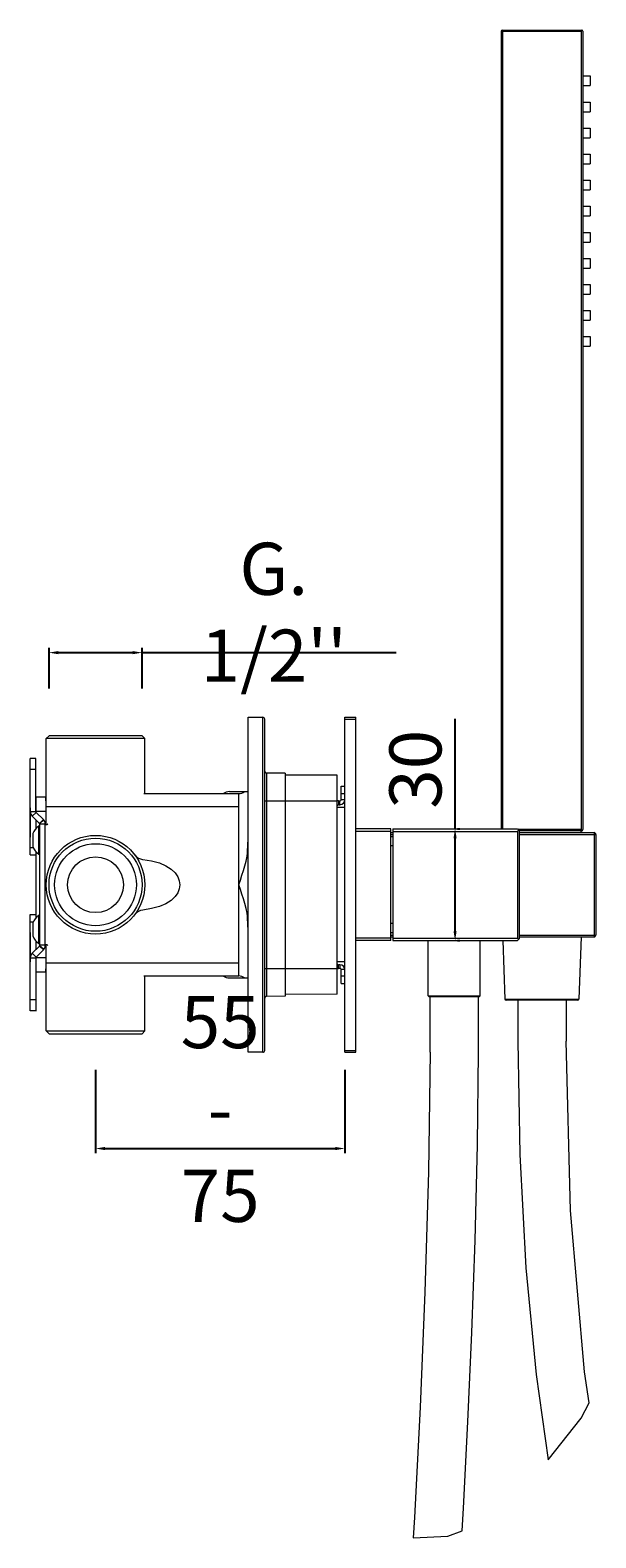
# Model space of a CAD drawing. Units: millimetres. Extents: x 6108 to 6618, y 2545 to 3567.
# Drawn here: x 6466 to 6618, y 2553 to 2958 of the extents above; entities that cross this region are included whole.
import ezdxf

# ---------------------------------------------------------------- set-up
doc = ezdxf.new("R2010")
doc.units = ezdxf.units.MM
doc.header["$MEASUREMENT"] = 0
doc.layers.get('Defpoints').update_dxf_attribs({"lineweight": 15})
for name, color, linetype, lineweight in [('idralica', 53, 'Continuous', 13), ('Livello 1', 7, 'Continuous', 15), ('QUOTE', 6, 'Continuous', 13)]:
    doc.layers.add(name, color=color, linetype=linetype, lineweight=lineweight)
doc.styles.get("Standard").update_dxf_attribs({"font": 'ARIALUNI.TTF'})
doc.dimstyles.new('ISO-25', dxfattribs={"dimtxt": 2.5, "dimasz": 2.5, "dimexe": 1.25, "dimexo": 0.625, "dimgap": 3.5, "dimtad": 1, "dimtxsty": 'Standard', "dimcen": 2.5, "dimadec": 0, "dimazin": 0, "dimtfac": 1, "dimtmove": 0, "dimatfit": 3, "dimfxl": 1, "dimarcsym": 0})

# ---------------------------------------------------------------- blocks, each defined once
blk = doc.blocks.new('*D8')
at = {"layer": 'Defpoints', "color": 0, "transparency": 16777216}
for p in [(6496.47, 2790.79), (6471.47, 2780.56), (6496.47, 2780.56)]:
    blk.add_point(p, dxfattribs=at)
at = {"layer": 'QUOTE', "color": 0, "lineweight": -2, "transparency": 16777216}
for p, q in [((6471.47, 2781.19), (6471.47, 2792.04)), ((6473.97, 2790.79), (6493.97, 2790.79)), ((6496.47, 2781.19), (6496.47, 2792.04)), ((6496.47, 2790.79), (6564.8, 2790.79))]:
    blk.add_line(p, q, dxfattribs=at)
at = {"layer": 'QUOTE', "color": 0, "transparency": 16777216}
for points in [[(6473.97, 2791.21), (6473.97, 2790.37), (6471.47, 2790.79)], [(6493.97, 2791.21), (6493.97, 2790.37), (6496.47, 2790.79)]]:
    blk.add_solid(points, dxfattribs=at)
at = {"layer": 'QUOTE', "color": 0, "transparency": 16777216, "insert": (6531.89, 2801.64), "char_height": 2.5, "attachment_point": 5}
blk.add_mtext("{\\H5.6x;G. 1/2''}", dxfattribs=at)
blk = doc.blocks.new('*D9')
at = {"layer": 'Defpoints', "color": 0, "transparency": 16777216}
for p in [(6483.98, 2679.39), (6550.98, 2679.39), (6550.98, 2657.62)]:
    blk.add_point(p, dxfattribs=at)
at = {"layer": 'QUOTE', "color": 0, "lineweight": -2, "transparency": 16777216}
for p, q in [((6483.98, 2678.77), (6483.98, 2656.37)), ((6550.98, 2678.77), (6550.98, 2656.37)), ((6486.48, 2657.62), (6548.48, 2657.62))]:
    blk.add_line(p, q, dxfattribs=at)
at = {"layer": 'QUOTE', "color": 0, "transparency": 16777216}
for points in [[(6486.48, 2658.04), (6486.48, 2657.2), (6483.98, 2657.62)], [(6548.48, 2658.04), (6548.48, 2657.2), (6550.98, 2657.62)]]:
    blk.add_solid(points, dxfattribs=at)
at = {"layer": 'QUOTE', "color": 0, "transparency": 16777216, "insert": (6517.48, 2668.24), "char_height": 2.5, "attachment_point": 5}
blk.add_mtext('{\\H5.6x;55 - 75}', dxfattribs=at)
blk = doc.blocks.new('*D10')
at = {"layer": 'Defpoints', "color": 0, "transparency": 16777216}
for p in [(6580.63, 2743.46), (6580.63, 2743.46), (6580.63, 2713.46)]:
    blk.add_point(p, dxfattribs=at)
at = {"layer": 'QUOTE', "color": 0, "lineweight": -2, "transparency": 16777216}
for p, q in [((6580.63, 2743.46), (6580.63, 2772.98)), ((6581.25, 2743.46), (6581.88, 2743.46)), ((6580.63, 2715.96), (6580.63, 2740.96)), ((6581.25, 2713.46), (6581.88, 2713.46))]:
    blk.add_line(p, q, dxfattribs=at)
at = {"layer": 'QUOTE', "color": 0, "transparency": 16777216}
for points in [[(6580.21, 2740.96), (6581.04, 2740.96), (6580.63, 2743.46)], [(6580.21, 2715.96), (6581.04, 2715.96), (6580.63, 2713.46)]]:
    blk.add_solid(points, dxfattribs=at)
at = {"layer": 'QUOTE', "color": 0, "transparency": 16777216, "insert": (6569.97, 2759.47), "char_height": 2.5, "attachment_point": 5, "rotation": 90}
blk.add_mtext('{\\H5.6x;30}', dxfattribs=at)

msp = doc.modelspace()

# ---------------------------------------------------------------- linework, layer by layer
at = {"layer": 'idralica'}
for points in [[(6524.976, 2773.181), (6524.976, 2773.46)], [(6524.976, 2773.46), (6528.977, 2773.446)], [(6524.976, 2683.46), (6524.976, 2773.095)], [(6528.977, 2683.474), (6528.977, 2773.447)], [(6529.476, 2683.974), (6529.476, 2772.948)], [(6470.725, 2744.508), (6470.725, 2767.709)], [(6471.475, 2768.46), (6470.726, 2767.711)], [(6497.226, 2767.71), (6470.726, 2767.71)], [(6496.476, 2768.46), (6471.475, 2768.46)], [(6496.476, 2768.46), (6497.225, 2767.711)], [(6497.226, 2753.025), (6497.226, 2767.709)], [(6466.445, 2736.46), (6466.445, 2762.369)], [(6467.945, 2762.369), (6466.446, 2762.369)], [(6467.945, 2748.115), (6467.945, 2762.37)], [(6467.945, 2759.369), (6466.446, 2759.369)], [(6529.974, 2758.443), (6529.974, 2698.476)], [(6534.976, 2758.425), (6529.975, 2758.443)], [(6534.976, 2758.425), (6534.976, 2698.494)], [(6548.976, 2757.876), (6534.976, 2757.926)], [(6548.976, 2699.044), (6548.976, 2757.876)], [(6519.976, 2753.46), (6524.976, 2753.46)], [(6549.976, 2751.26), (6549.976, 2754.961)], [(6549.976, 2754.96), (6550.975, 2754.96)], [(6470.603, 2751.96), (6467.974, 2751.96)], [(6467.975, 2747.988), (6467.975, 2751.96)], [(6470.725, 2751.952), (6470.602, 2751.961)], [(6470.725, 2749.927), (6470.602, 2751.959)], [(6470.726, 2749.46), (6522.475, 2749.46)], [(6496.955, 2752.96), (6522.475, 2752.96)], [(6497.291, 2752.96), (6497.288, 2752.963), (6497.182, 2753.069)], [(6522.476, 2703.96), (6522.476, 2752.961)], [(6529.476, 2750.96), (6548.976, 2750.96)], [(6549.276, 2750.96), (6549.276, 2749.961)], [(6549.276, 2750.96), (6549.676, 2750.96)], [(6549.276, 2749.96), (6549.676, 2749.96)], [(6549.676, 2749.96), (6549.676, 2750.96)], [(6549.976, 2752.96), (6550.975, 2752.96)], [(6550.976, 2751.26), (6549.976, 2751.26)], [(6466.395, 2749.01), (6466.395, 2741.411)], [(6466.445, 2748.115), (6467.944, 2748.115)], [(6466.972, 2746.842), (6468.033, 2747.903)], [(6466.972, 2746.842), (6468.889, 2744.925)], [(6467.945, 2745.869), (6467.945, 2743.512)], [(6467.975, 2743.545), (6467.975, 2745.838)], [(6470.725, 2748.114), (6467.977, 2748.114)], [(6468.033, 2747.903), (6469.949, 2745.986)], [(6469.948, 2745.987), (6468.887, 2744.926)], [(6470.104, 2745.81), (6468.913, 2744.898)], [(6550.976, 2749.21), (6548.977, 2749.21)], [(6467.116, 2742.199), (6467.116, 2738.721)], [(6468.723, 2736.697), (6468.723, 2744.223)], [(6468.807, 2744.258), (6468.807, 2736.661)], [(6468.975, 2712.206), (6468.975, 2744.714)], [(6470.475, 2744.715), (6468.976, 2744.715)], [(6470.475, 2712.206), (6470.475, 2744.714)], [(6470.475, 2744.46), (6470.517, 2744.46)], [(6470.523, 2744.46), (6470.512, 2744.46)], [(6471.104, 2744.672), (6471.139, 2744.745), (6471.095, 2744.695), (6470.872, 2744.545), (6470.528, 2744.46)], [(6466.445, 2738.46), (6467.244, 2738.46)], [(6467.945, 2737.408), (6467.945, 2736.459)], [(6467.975, 2719.545), (6467.975, 2737.375)], [(6524.698, 2736.122), (6524.786, 2737.001), (6524.862, 2737.845), (6524.921, 2738.683), (6524.962, 2739.521), (6524.977, 2740.355)], [(6524.698, 2736.122), (6524.874, 2737.18), (6524.977, 2737.924)], [(6466.445, 2736.46), (6467.944, 2736.46)], [(6494.547, 2736.448), (6494.977, 2735.986), (6495.482, 2735.625), (6496.047, 2735.381), (6496.646, 2735.257)], [(6496.647, 2735.258), (6499.066, 2734.873), (6501.159, 2734.3), (6502.917, 2733.553), (6504.32, 2732.656), (6505.363, 2731.66), (6506.072, 2730.607), (6506.472, 2729.54), (6506.604, 2728.461), (6506.472, 2727.382), (6506.072, 2726.312), (6505.363, 2725.26), (6504.32, 2724.263), (6502.914, 2723.369), (6501.159, 2722.62), (6499.063, 2722.046), (6496.647, 2721.661)], [(6522.476, 2728.46), (6522.905, 2729.712), (6523.331, 2730.985), (6523.74, 2732.27), (6524.11, 2733.546), (6524.431, 2734.819), (6524.698, 2736.121)], [(6524.698, 2720.798), (6524.427, 2722.112), (6524.107, 2723.385), (6523.736, 2724.661), (6523.331, 2725.94), (6522.904, 2727.21), (6522.475, 2728.459)], [(6496.647, 2721.662), (6496.047, 2721.539), (6495.483, 2721.295), (6494.977, 2720.933), (6494.548, 2720.472)], [(6466.445, 2720.46), (6467.944, 2720.46)], [(6466.445, 2694.551), (6466.445, 2720.459)], [(6466.445, 2718.46), (6467.244, 2718.46)], [(6467.116, 2718.199), (6467.116, 2714.721)], [(6467.945, 2720.46), (6467.945, 2719.51)], [(6468.723, 2712.697), (6468.723, 2720.223)], [(6468.807, 2720.258), (6468.807, 2712.661)], [(6524.976, 2716.564), (6524.961, 2717.408), (6524.92, 2718.257), (6524.861, 2719.098), (6524.785, 2719.939), (6524.696, 2720.797)], [(6524.976, 2718.995), (6524.873, 2719.742), (6524.696, 2720.797)], [(6466.395, 2715.51), (6466.395, 2707.911)], [(6467.945, 2713.408), (6467.945, 2711.05)], [(6467.975, 2711.081), (6467.975, 2713.374)], [(6466.445, 2708.805), (6467.944, 2708.805)], [(6468.888, 2711.993), (6466.971, 2710.077)], [(6466.972, 2710.078), (6468.033, 2709.017)], [(6467.945, 2708.805), (6467.945, 2694.55)], [(6467.975, 2704.96), (6467.975, 2708.932)], [(6470.725, 2708.806), (6467.977, 2708.806)], [(6469.948, 2710.933), (6468.031, 2709.016)], [(6469.948, 2710.933), (6468.887, 2711.994)], [(6470.104, 2711.111), (6468.913, 2712.022)], [(6470.475, 2712.206), (6468.976, 2712.206)], [(6470.475, 2712.46), (6470.517, 2712.46)], [(6470.512, 2712.46), (6470.524, 2712.46)], [(6470.527, 2712.46), (6470.877, 2712.374), (6471.097, 2712.222), (6471.141, 2712.169)], [(6470.725, 2689.21), (6470.725, 2712.411)], [(6470.603, 2704.96), (6467.974, 2704.96)], [(6470.601, 2704.96), (6470.724, 2706.991)], [(6470.601, 2704.96), (6470.724, 2704.969)], [(6470.726, 2707.46), (6522.475, 2707.46)], [(6529.476, 2705.96), (6548.976, 2705.96)], [(6550.976, 2707.71), (6548.977, 2707.71)], [(6549.676, 2706.96), (6549.276, 2706.96)], [(6549.276, 2705.96), (6549.276, 2706.96)], [(6549.676, 2705.96), (6549.276, 2705.96)], [(6549.676, 2706.96), (6549.676, 2705.96)], [(6549.976, 2701.96), (6549.976, 2705.661)], [(6550.976, 2705.66), (6549.976, 2705.66)], [(6496.946, 2703.96), (6522.476, 2703.96)], [(6497.162, 2703.832), (6497.16, 2703.82), (6497.289, 2703.958), (6497.292, 2703.961)], [(6497.226, 2689.21), (6497.226, 2703.891)], [(6519.976, 2703.46), (6524.976, 2703.46)], [(6549.976, 2703.96), (6550.975, 2703.96)], [(6549.976, 2701.96), (6550.975, 2701.96)], [(6467.945, 2697.551), (6466.446, 2697.551)], [(6534.976, 2698.495), (6529.975, 2698.477)], [(6548.976, 2699.044), (6534.976, 2698.994)], [(6467.945, 2694.551), (6466.446, 2694.551)], [(6470.725, 2689.21), (6497.225, 2689.21)], [(6471.475, 2688.46), (6470.726, 2689.21)], [(6496.476, 2688.46), (6497.225, 2689.21)], [(6471.475, 2688.46), (6496.476, 2688.46)], [(6528.977, 2683.474), (6524.976, 2683.459)]]:
    msp.add_lwpolyline(points, dxfattribs=at)
for points in [[(6529.476, 2772.946), (6529.476, 2773.223), (6529.252, 2773.446), (6528.979, 2773.446)], [(6529.476, 2758.943), (6529.476, 2758.666), (6529.699, 2758.443), (6529.972, 2758.443)], [(6519.976, 2753.46), (6519.394, 2753.46), (6518.826, 2753.29), (6518.338, 2752.975)], [(6522.476, 2752.96), (6523.023, 2752.96), (6523.558, 2753.14), (6523.993, 2753.472)], [(6549.276, 2750.96), (6549.173, 2750.96), (6549.073, 2750.948), (6548.973, 2750.925)], [(6549.276, 2749.96), (6549.111, 2749.96), (6548.976, 2749.825), (6548.976, 2749.66)], [(6549.676, 2749.96), (6550.393, 2749.96), (6550.975, 2750.542), (6550.975, 2751.26)], [(6549.676, 2750.96), (6549.84, 2750.96), (6549.976, 2751.095), (6549.976, 2751.26)], [(6466.444, 2749.141), (6466.411, 2749.106), (6466.394, 2749.059), (6466.394, 2749.009)], [(6466.445, 2748.115), (6466.445, 2747.639), (6466.636, 2747.18), (6466.971, 2746.842)], [(6467.945, 2748.115), (6467.945, 2748.036), (6467.977, 2747.959), (6468.033, 2747.903)], [(6470.475, 2744.715), (6470.475, 2745.191), (6470.284, 2745.649), (6469.949, 2745.988)], [(6466.395, 2741.41), (6466.395, 2741.363), (6466.413, 2741.316), (6466.445, 2741.278)], [(6468.723, 2744.223), (6468.005, 2743.715), (6467.447, 2743.012), (6467.115, 2742.198)], [(6468.807, 2744.258), (6468.777, 2744.252), (6468.748, 2744.24), (6468.722, 2744.222)], [(6468.975, 2744.06), (6468.975, 2744.157), (6468.905, 2744.242), (6468.808, 2744.257)], [(6468.975, 2744.715), (6468.975, 2744.794), (6468.943, 2744.87), (6468.887, 2744.926)], [(6467.116, 2738.722), (6467.448, 2737.907), (6468.004, 2737.205), (6468.724, 2736.696)], [(6468.723, 2736.697), (6468.749, 2736.679), (6468.776, 2736.667), (6468.808, 2736.662)], [(6468.807, 2736.663), (6468.904, 2736.677), (6468.974, 2736.763), (6468.974, 2736.86)], [(6468.723, 2720.223), (6468.005, 2719.715), (6467.447, 2719.012), (6467.115, 2718.198)], [(6468.807, 2720.258), (6468.777, 2720.252), (6468.748, 2720.24), (6468.722, 2720.222)], [(6468.975, 2720.06), (6468.975, 2720.157), (6468.905, 2720.242), (6468.808, 2720.257)], [(6466.444, 2715.641), (6466.411, 2715.606), (6466.394, 2715.559), (6466.394, 2715.509)], [(6467.116, 2714.721), (6467.448, 2713.907), (6468.004, 2713.205), (6468.724, 2712.696)], [(6468.807, 2712.662), (6468.904, 2712.677), (6468.974, 2712.762), (6468.974, 2712.859)], [(6466.972, 2710.078), (6466.634, 2709.74), (6466.446, 2709.281), (6466.446, 2708.805)], [(6468.033, 2709.017), (6467.977, 2708.961), (6467.945, 2708.885), (6467.945, 2708.806)], [(6468.723, 2712.697), (6468.749, 2712.679), (6468.776, 2712.667), (6468.808, 2712.661)], [(6468.888, 2711.993), (6468.943, 2712.049), (6468.976, 2712.126), (6468.976, 2712.205)], [(6469.948, 2710.933), (6470.286, 2711.271), (6470.474, 2711.729), (6470.474, 2712.206)], [(6466.395, 2707.91), (6466.395, 2707.863), (6466.413, 2707.816), (6466.445, 2707.778)], [(6548.972, 2705.996), (6549.072, 2705.972), (6549.175, 2705.961), (6549.275, 2705.961)], [(6548.976, 2707.26), (6548.976, 2707.095), (6549.111, 2706.96), (6549.276, 2706.96)], [(6550.976, 2705.66), (6550.976, 2706.377), (6550.394, 2706.959), (6549.676, 2706.959)], [(6549.976, 2705.66), (6549.976, 2705.825), (6549.841, 2705.96), (6549.676, 2705.96)], [(6518.338, 2703.946), (6518.826, 2703.629), (6519.393, 2703.461), (6519.975, 2703.461)], [(6523.993, 2703.447), (6523.558, 2703.779), (6523.023, 2703.959), (6522.476, 2703.959)], [(6529.974, 2698.477), (6529.698, 2698.477), (6529.477, 2698.254), (6529.477, 2697.978)], [(6528.977, 2683.474), (6529.254, 2683.474), (6529.474, 2683.697), (6529.474, 2683.974)]]:
    msp.add_open_spline(points, degree=3, dxfattribs=at)
for points in [[(6497.226, 2728.46), (6497.226, 2735.777), (6491.293, 2741.71), (6483.976, 2741.71), (6476.658, 2741.71), (6470.726, 2735.777), (6470.726, 2728.46), (6470.726, 2721.143), (6476.658, 2715.21), (6483.976, 2715.21), (6491.293, 2715.21), (6497.226, 2721.143), (6497.226, 2728.46)], [(6496.476, 2728.46), (6496.476, 2735.363), (6490.878, 2740.96), (6483.975, 2740.96), (6477.073, 2740.96), (6471.475, 2735.363), (6471.475, 2728.46), (6471.475, 2721.557), (6477.073, 2715.96), (6483.975, 2715.96), (6490.878, 2715.96), (6496.476, 2721.557), (6496.476, 2728.46)], [(6494.976, 2728.46), (6494.976, 2734.534), (6490.051, 2739.461), (6483.975, 2739.461), (6477.901, 2739.461), (6472.977, 2734.534), (6472.977, 2728.46), (6472.977, 2722.383), (6477.901, 2717.459), (6483.975, 2717.459), (6490.051, 2717.459), (6494.976, 2722.383), (6494.976, 2728.46)], [(6491.476, 2728.46), (6491.476, 2732.602), (6488.118, 2735.96), (6483.976, 2735.96), (6479.834, 2735.96), (6476.477, 2732.602), (6476.477, 2728.46), (6476.477, 2724.318), (6479.834, 2720.961), (6483.976, 2720.961), (6488.118, 2720.961), (6491.476, 2724.318), (6491.476, 2728.46)]]:
    msp.add_open_spline(points, degree=3, knots=[0, 0, 0, 0, 1, 1, 1, 2, 2, 2, 3, 3, 3, 4, 4, 4, 4], dxfattribs=at)
at = {"layer": 'Livello 1'}
for points in [[(6592.976, 2957.661), (6592.976, 2743.459)], [(6593.305, 2957.89), (6593.193, 2957.948)], [(6593.276, 2957.961), (6614.675, 2957.961)], [(6593.414, 2957.661), (6593.384, 2957.788), (6593.305, 2957.891)], [(6593.414, 2957.661), (6593.414, 2743.459)], [(6593.414, 2957.661), (6614.539, 2957.661)], [(6614.568, 2957.788), (6614.538, 2957.662)], [(6614.539, 2957.661), (6614.539, 2743.26)], [(6614.76, 2957.95), (6614.648, 2957.891), (6614.568, 2957.788)], [(6614.976, 2957.661), (6614.976, 2743.26)], [(6614.976, 2945.661), (6616.975, 2945.661)], [(6616.976, 2945.661), (6616.976, 2943.062)], [(6614.976, 2943.061), (6616.975, 2943.061)], [(6614.976, 2938.661), (6616.975, 2938.661)], [(6614.976, 2936.061), (6616.975, 2936.061)], [(6616.976, 2938.661), (6616.976, 2936.062)], [(6614.976, 2931.661), (6616.975, 2931.661)], [(6616.976, 2931.661), (6616.976, 2929.062)], [(6614.976, 2929.061), (6616.975, 2929.061)], [(6614.976, 2924.661), (6616.975, 2924.661)], [(6616.976, 2924.661), (6616.976, 2922.062)], [(6614.976, 2922.061), (6616.975, 2922.061)], [(6614.976, 2917.661), (6616.975, 2917.661)], [(6616.976, 2917.661), (6616.976, 2915.062)], [(6614.976, 2915.061), (6616.975, 2915.061)], [(6614.976, 2910.661), (6616.975, 2910.661)], [(6614.976, 2908.061), (6616.975, 2908.061)], [(6616.976, 2910.661), (6616.976, 2908.062)], [(6614.976, 2903.661), (6616.975, 2903.661)], [(6616.976, 2903.661), (6616.976, 2901.062)], [(6614.976, 2901.061), (6616.975, 2901.061)], [(6614.976, 2896.661), (6616.975, 2896.661)], [(6616.976, 2896.661), (6616.976, 2894.062)], [(6614.976, 2894.061), (6616.975, 2894.061)], [(6614.976, 2889.661), (6616.975, 2889.661)], [(6614.976, 2887.061), (6616.975, 2887.061)], [(6616.976, 2889.661), (6616.976, 2887.062)], [(6614.976, 2882.661), (6616.975, 2882.661)], [(6614.976, 2880.061), (6616.975, 2880.061)], [(6616.976, 2882.661), (6616.976, 2880.062)], [(6614.976, 2875.661), (6616.975, 2875.661)], [(6616.976, 2875.661), (6616.976, 2873.062)], [(6614.976, 2873.061), (6616.975, 2873.061)], [(6550.976, 2683.46), (6550.976, 2773.46)], [(6550.976, 2773.46), (6553.974, 2773.46)], [(6550.976, 2772.96), (6553.974, 2772.96)], [(6553.976, 2683.46), (6553.976, 2773.46)], [(6563.376, 2743.46), (6553.977, 2743.46)], [(6563.376, 2742.798), (6553.977, 2742.798)], [(6563.376, 2713.46), (6563.376, 2743.461)], [(6563.376, 2742.46), (6563.876, 2742.46)], [(6563.376, 2741.96), (6563.876, 2741.96)], [(6563.876, 2741.36), (6563.376, 2741.36)], [(6563.876, 2743.46), (6597.375, 2743.46)], [(6563.876, 2743.46), (6563.876, 2713.459)], [(6563.876, 2742.798), (6597.375, 2742.798)], [(6597.376, 2743.46), (6597.876, 2742.96)], [(6597.376, 2742.798), (6597.485, 2742.909), (6597.594, 2743.021), (6597.702, 2743.133)], [(6597.376, 2742.798), (6597.376, 2714.123)], [(6614.539, 2743.26), (6597.576, 2743.26)], [(6614.676, 2742.96), (6597.875, 2742.96)], [(6597.876, 2742.96), (6597.876, 2713.959)], [(6597.876, 2742.46), (6617.976, 2742.46)], [(6597.876, 2741.96), (6618.475, 2741.96)], [(6614.476, 2742.96), (6614.476, 2742.46)], [(6614.539, 2743.26), (6614.568, 2743.134), (6614.647, 2743.031)], [(6614.647, 2743.032), (6614.759, 2742.973)], [(6617.976, 2742.46), (6617.976, 2714.461)], [(6618.476, 2741.96), (6618.476, 2714.961)], [(6563.876, 2738.91), (6563.376, 2738.91)], [(6563.876, 2718.01), (6563.376, 2718.01)], [(6563.376, 2714.123), (6553.977, 2714.123)], [(6563.376, 2713.46), (6553.977, 2713.46)], [(6563.876, 2715.56), (6563.376, 2715.56)], [(6563.376, 2714.96), (6563.876, 2714.96)], [(6563.376, 2714.46), (6563.876, 2714.46)], [(6563.876, 2714.123), (6597.375, 2714.123)], [(6563.876, 2713.46), (6597.375, 2713.46)], [(6573.406, 2698.66), (6573.406, 2713.459)], [(6587.406, 2698.66), (6587.406, 2713.459)], [(6593.489, 2713.46), (6594.039, 2697.75)], [(6597.376, 2713.46), (6597.876, 2713.96)], [(6597.704, 2713.788), (6597.592, 2713.899), (6597.483, 2714.011), (6597.377, 2714.123)], [(6597.876, 2714.96), (6618.475, 2714.96)], [(6597.876, 2714.46), (6617.976, 2714.46)], [(6614.498, 2714.46), (6613.916, 2697.75)], [(6573.406, 2698.66), (6587.405, 2698.66)], [(6573.606, 2698.46), (6573.406, 2698.66)], [(6573.608, 2698.46), (6587.204, 2698.46)], [(6573.906, 2683.46), (6573.906, 2698.459)], [(6586.906, 2683.46), (6586.906, 2698.459)], [(6587.206, 2698.46), (6587.406, 2698.66)], [(6594.037, 2697.749), (6613.914, 2697.749)], [(6613.615, 2697.46), (6594.339, 2697.46)], [(6597.476, 2697.46), (6597.476, 2686.459)], [(6610.476, 2697.46), (6610.476, 2686.459)], [(6597.476, 2686.46), (6597.991, 2656.039), (6599.663, 2625.605), (6602.456, 2596.895), (6605.658, 2573.988)], [(6616.716, 2589.308), (6615.461, 2597.625), (6611.683, 2640.937), (6610.478, 2686.461)], [(6550.976, 2683.96), (6553.974, 2683.96)], [(6550.976, 2683.46), (6553.974, 2683.46)], [(6573.906, 2683.46), (6573.518, 2651.33), (6572.533, 2619.028), (6571.213, 2588.151), (6569.708, 2558.488), (6569.405, 2553.064)], [(6582.528, 2554.964), (6582.863, 2561.044), (6584.039, 2584.242), (6585.115, 2608.178), (6586.023, 2632.923), (6586.67, 2658.593), (6586.905, 2683.458)], [(6614.546, 2585.234), (6616.716, 2589.309)], [(6605.657, 2573.989), (6614.547, 2585.234)], [(6578.692, 2553.482), (6582.528, 2554.963)], [(6569.404, 2553.065), (6578.691, 2553.482)]]:
    msp.add_lwpolyline(points, dxfattribs=at)
for points in [[(6593.276, 2957.961), (6593.111, 2957.961), (6592.976, 2957.826), (6592.976, 2957.662)], [(6614.976, 2957.661), (6614.976, 2957.826), (6614.841, 2957.961), (6614.676, 2957.961)], [(6614.676, 2742.96), (6614.841, 2742.96), (6614.976, 2743.095), (6614.976, 2743.26)], [(6618.476, 2741.96), (6618.476, 2742.236), (6618.253, 2742.46), (6617.976, 2742.46)], [(6617.976, 2714.46), (6618.253, 2714.46), (6618.476, 2714.683), (6618.476, 2714.96)], [(6594.037, 2697.749), (6594.043, 2697.588), (6594.176, 2697.461), (6594.337, 2697.461)], [(6613.615, 2697.46), (6613.777, 2697.46), (6613.909, 2697.589), (6613.915, 2697.748)]]:
    msp.add_open_spline(points, degree=3, dxfattribs=at)

# ---------------------------------------------------------------- dimensions: what is measured, and where the dimension line sits
at = {"layer": 'QUOTE'}
for base, p1, p2, text, picture, middle in [((6496.475, 2790.792), (6471.475, 2780.563), (6496.475, 2780.563), "{\\H5.6x;G. 1/2''}", '*D8', (6531.888, 2801.645)), ((6550.976, 2657.62), (6483.976, 2679.393), (6550.976, 2679.393), '{\\H5.6x;55 - 75}', '*D9', (6517.476, 2668.239))]:
    dim = msp.add_linear_dim(base=base, p1=p1, p2=p2, text=text, dimstyle='ISO-25', dxfattribs=at)
    dim.commit()
    dim.dimension.update_dxf_attribs({"geometry": picture, "text_midpoint": middle})
dim = msp.add_linear_dim(base=(6580.626, 2743.46), p1=(6580.626, 2713.46), p2=(6580.626, 2743.46), angle=90, text='{\\H5.6x;<>}', dimstyle='ISO-25', dxfattribs=at)
dim.commit()
dim.dimension.update_dxf_attribs({"geometry": '*D10', "text_midpoint": (6580.626, 2759.468), "dimtype": 160})

doc.saveas('drawing.dxf')
